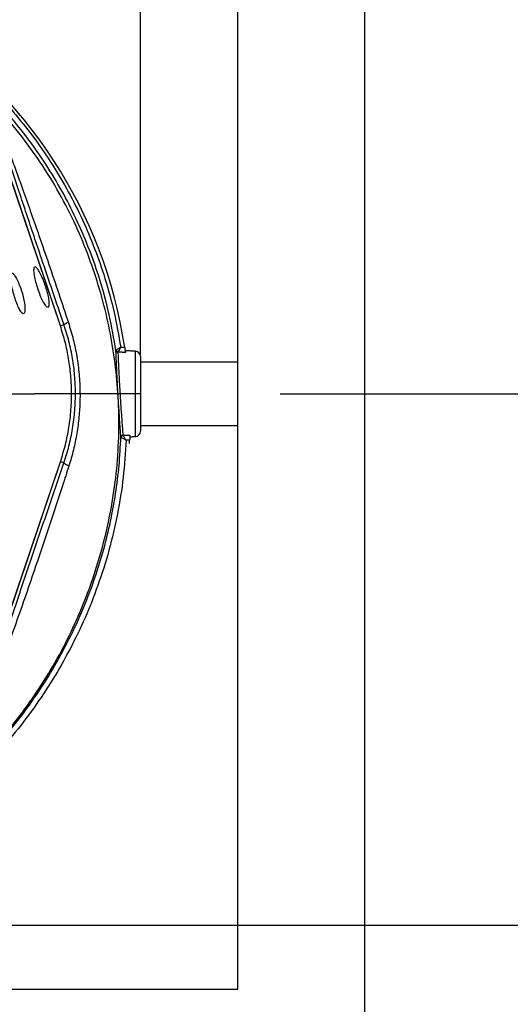
# Model space of a CAD drawing. Extents: x 0 to 9200, y 0 to 5940.
# Drawn here: x 3156 to 3387, y 983 to 1448 of the extents above; entities that cross this region are included whole.
import ezdxf

# ---------------------------------------------------------------- set-up
doc = ezdxf.new("R2010")
doc.units = 0
doc.header["$LTSCALE"] = 5
doc.header["$MEASUREMENT"] = 0
doc.linetypes.add('GEN7', pattern=[15, 10, -2.5, 0, -2.5])
doc.layers.get('0').update_dxf_attribs({"linetype": 'CONTINUOUS'})
doc.layers.add('7', color=4, linetype='GEN7')
doc.styles.add('ISO', font='GENISO.SHX')
doc.dimstyles.new('GEN-ISO', dxfattribs={"dimtxt": 50, "dimasz": 50, "dimexe": 40, "dimexo": 1, "dimgap": 30, "dimtad": 0, "dimtih": 1, "dimtoh": 1, "dimdec": 1, "dimdsep": 46, "dimtxsty": 'ISO', "dimcen": 2, "dimclrd": 256, "dimclre": 256, "dimclrt": 2, "dimadec": 0, "dimazin": 0, "dimtp": 0.1, "dimtm": 0.1, "dimtfac": 0.05, "dimtdec": 1, "dimtix": 1, "dimtmove": 2, "dimatfit": 3, "dimfxl": 1, "dimtolj": 1, "dimarcsym": 0})

# ---------------------------------------------------------------- blocks, each defined once
blk = doc.blocks.new('*D23')
at = {"color": 3}
for p, q in [((2977.59, 1486.37), (2977.59, 1771.62)), ((3212.59, 1290.07), (3212.59, 1771.62)), ((3012.59, 1746.62), (3177.59, 1746.62))]:
    blk.add_line(p, q, dxfattribs=at)
for points in [[(3012.59, 1752.46), (3012.59, 1740.79), (2977.59, 1746.62)], [(3177.59, 1752.46), (3177.59, 1740.79), (3212.59, 1746.62)]]:
    blk.add_solid(points, dxfattribs=at)
at = {"color": 2, "insert": (3095.09, 1802.3), "char_height": 50, "attachment_point": 5, "style": 'ISO'}
blk.add_mtext('\\A1;235', dxfattribs=at)
blk = doc.blocks.new('*D38')
at = {"color": 3}
for p, q in [((2991.12, 1481.93), (3606.5, 1481.93)), ((3581.5, 1306.44), (3581.5, 1446.93)), ((3278.59, 1271.44), (3606.5, 1271.44))]:
    blk.add_line(p, q, dxfattribs=at)
for points in [[(3575.66, 1446.93), (3587.33, 1446.93), (3581.5, 1481.93)], [(3575.66, 1306.44), (3587.33, 1306.44), (3581.5, 1271.44)]]:
    blk.add_solid(points, dxfattribs=at)
at = {"color": 2, "insert": (3526.49, 1376.68), "char_height": 50, "attachment_point": 5, "rotation": 90, "style": 'ISO'}
blk.add_mtext('\\A1;210', dxfattribs=at)
blk = doc.blocks.new('*D39')
at = {"color": 3}
for p, q in [((3279.59, 1271.44), (3606.5, 1271.44)), ((3581.5, 1236.44), (3581.5, 1055.72)), ((2964.34, 1020.72), (3606.5, 1020.72))]:
    blk.add_line(p, q, dxfattribs=at)
for points in [[(3575.66, 1236.44), (3587.33, 1236.44), (3581.5, 1271.44)], [(3575.66, 1055.72), (3587.33, 1055.72), (3581.5, 1020.72)]]:
    blk.add_solid(points, dxfattribs=at)
at = {"color": 2, "insert": (3525.82, 1146.08), "char_height": 50, "attachment_point": 5, "rotation": 90, "style": 'ISO'}
blk.add_mtext('\\A1;251', dxfattribs=at)

msp = doc.modelspace()

# ---------------------------------------------------------------- linework, layer by layer
at = {"color": 7, "linetype": 'Continuous'}
for p, q in [((3318.59, 930.44), (3318.59, 1612.44)), ((3258.59, 990.44), (3258.59, 1552.44)), ((3174.92, 1303.53), (3142.09, 1400.54)), ((3174.82, 1303.5), (3146.94, 1385.87)), ((3176.52, 1304.07), (3174.92, 1303.53)), ((3210.22, 1251.32), (3210.22, 1291.57)), ((3212.59, 1289.07), (3212.59, 1253.82)), ((3258.59, 1286.44), (3212.59, 1286.44)), ((3258.59, 1256.44), (3212.59, 1256.44)), ((3207.43, 1247.97), (3207.51, 1249.62)), ((3142.09, 1142.35), (3174.92, 1239.36)), ((3146.94, 1157.02), (3174.82, 1239.39)), ((3176.47, 1238.83), (3174.92, 1239.36)), ((2696.59, 990.44), (3258.59, 990.44))]:
    msp.add_line(p, q, dxfattribs=at)
msp.add_line((2792.59, 1271.44), (3162.59, 1271.44))
for centre, radius, start, end in [((2983.64, 1259.67), 224.1, 8.6544, 57.2039), ((3180.31, 1299.18), 6.19, 106.1682, 127.7233), ((3202.14, 1292.21), 1.05, 192.5619, 262.8164), ((3201.99, 1292.04), 0.979, 190.1961, 268.384), ((3210.09, 1289.07), 2.5, 0, 87), ((3204.36, 1250.97), 0.985, 92.1174, 176.1858), ((3204.52, 1250.8), 1.06, 97.8154, 173.3677), ((3210.09, 1253.82), 2.5, 273, 0), ((3180.39, 1243.16), 5.84, 227.817, 254.7335)]:
    msp.add_arc(centre, radius, start, end, dxfattribs=at)
for points, knots in [([(2977.97, 1479.99), (2982.63, 1480.16), (2991.96, 1480.5), (3005.96, 1479.79), (3019.91, 1478.23), (3033.71, 1475.73), (3047.34, 1472.34), (3060.75, 1468.03), (3073.91, 1462.85), (3086.72, 1456.82), (3099.09, 1449.98), (3111.08, 1442.27), (3122.62, 1433.68), (3133.68, 1424.24), (3144.1, 1414.08), (3153.83, 1403.28), (3162.88, 1391.8), (3171.18, 1379.67), (3178.7, 1366.9), (3185.37, 1353.65), (3191.14, 1340), (3196.17, 1325.42), (3200.41, 1309.92), (3202.34, 1298.97), (3203.3, 1293.5)], [0, 0, 0, 0, 0.04358, 0.087304, 0.131085, 0.174822, 0.218412, 0.26238, 0.306491, 0.350647, 0.394753, 0.438716, 0.483908, 0.529247, 0.574641, 0.619988, 0.665186, 0.711241, 0.75745, 0.803714, 0.849929, 0.895988, 0.947994, 1, 1, 1, 1]), ([(3201.02, 1291.86), (3200.06, 1297.49), (3198.13, 1308.75), (3193.85, 1324.49), (3188.81, 1339.11), (3183.1, 1352.6), (3176.51, 1365.7), (3169.07, 1378.33), (3160.87, 1390.32), (3151.92, 1401.66), (3142.3, 1412.34), (3132, 1422.39), (3121.07, 1431.72), (3109.66, 1440.21), (3097.81, 1447.83), (3085.57, 1454.59), (3072.91, 1460.56), (3059.91, 1465.68), (3047.37, 1469.7), (3034.12, 1473.09), (3020.15, 1475.72), (3004.71, 1477.45), (2990.66, 1478.01), (2981.8, 1477.65), (2978.11, 1477.5)], [0, 0, 0, 0, 0.053812, 0.107623, 0.153507, 0.199545, 0.245634, 0.291668, 0.337548, 0.38257, 0.427742, 0.47296, 0.518123, 0.563139, 0.606923, 0.650847, 0.694822, 0.738753, 0.782541, 0.818851, 0.86762, 0.916456, 0.96522, 1, 1, 1, 1]), ([(2851.43, 1050.99), (2855.14, 1049.17), (2862.59, 1045.5), (2875.73, 1040.17), (2890.81, 1035.09), (2907.9, 1030.71), (2925.29, 1027.54), (2942.84, 1025.57), (2960.42, 1024.82), (2977.61, 1025.28), (2994.33, 1026.84), (3010.52, 1029.43), (3026.46, 1033.07), (3042.08, 1037.75), (3057.64, 1043.57), (3073.04, 1050.6), (3088.16, 1058.91), (3102.64, 1068.29), (3116.4, 1078.69), (3129.38, 1090.05), (3141.28, 1102.06), (3152.07, 1114.61), (3161.76, 1127.6), (3170.49, 1141.23), (3178.23, 1155.42), (3185.09, 1170.39), (3190.96, 1186.11), (3195.75, 1202.5), (3199.3, 1219.17), (3201.6, 1236.04), (3202.6, 1253), (3202.3, 1269.64), (3200.82, 1285.88), (3198.24, 1301.62), (3194.56, 1317.13), (3189.8, 1332.31), (3183.81, 1347.5), (3176.52, 1362.56), (3167.83, 1377.34), (3158.03, 1391.36), (3147.17, 1404.56), (3135.33, 1416.84), (3122.59, 1428.13), (3109.56, 1437.91), (3096.45, 1446.27), (3083.4, 1453.31), (3069.91, 1459.4), (3056.05, 1464.52), (3041.89, 1468.66), (3027.52, 1471.78), (3013.01, 1473.88), (3002.81, 1474.62), (2997.48, 1474.78), (2997.01, 1474.8)], [0, 0, 0, 0, 0.015204, 0.030477, 0.051992, 0.073588, 0.095218, 0.116828, 0.13836, 0.15979, 0.179912, 0.199963, 0.219953, 0.239893, 0.259798, 0.28089, 0.301983, 0.323082, 0.344181, 0.365272, 0.386343, 0.406187, 0.426002, 0.445789, 0.465552, 0.485292, 0.506202, 0.52708, 0.547925, 0.568734, 0.589512, 0.610264, 0.629809, 0.649332, 0.668827, 0.688291, 0.707721, 0.72871, 0.749666, 0.770589, 0.791479, 0.812332, 0.833144, 0.853918, 0.87207, 0.890204, 0.908317, 0.926402, 0.944451, 0.962453, 0.980399, 0.998283, 1, 1, 1, 1]), ([(3176.52, 1304.07), (3174.75, 1309.27), (3171.21, 1319.65), (3166.5, 1333.58), (3162.38, 1345.82), (3158.85, 1356.35), (3155.66, 1365.92), (3152.82, 1374.5), (3150.31, 1382.16), (3147.86, 1389.69), (3145.75, 1396.3), (3144.57, 1400.07), (3144.09, 1401.62)], [0, 0, 0, 0, 0.155864, 0.311737, 0.417066, 0.522427, 0.627695, 0.705674, 0.783629, 0.863708, 0.943674, 1, 1, 1, 1]), ([(3145.18, 1401.11), (3145.79, 1399.37), (3147.14, 1395.53), (3149.49, 1388.95), (3152.08, 1381.73), (3154.75, 1374.32), (3157.75, 1365.92), (3161.08, 1356.53), (3165.09, 1345.08), (3169.42, 1332.51), (3174.06, 1318.82), (3177.08, 1309.69), (3178.59, 1305.12)], [0, 0, 0, 0, 0.06339, 0.140386, 0.217739, 0.295387, 0.372786, 0.478444, 0.584121, 0.722725, 0.861394, 1, 1, 1, 1]), ([(3168.99, 1312.37), (3168.73, 1312.42), (3168.2, 1312.52), (3167.05, 1314.07), (3165.8, 1316.46), (3164.57, 1319.49), (3163.49, 1322.75), (3162.68, 1325.87), (3162.21, 1328.53), (3162.14, 1330.47), (3162.47, 1331.48), (3163.19, 1331.42), (3164.23, 1330.27), (3165.48, 1328.13), (3166.77, 1325.27), (3167.95, 1322.04), (3168.88, 1318.85), (3169.46, 1316.01), (3169.63, 1313.84), (3169.43, 1312.65), (3169.11, 1312.45), (3168.99, 1312.37)], [0, 0, 0, 0, 0.055421, 0.110847, 0.166028, 0.220268, 0.273438, 0.325846, 0.378019, 0.430532, 0.483859, 0.538198, 0.593326, 0.648636, 0.703402, 0.757132, 0.80979, 0.861809, 0.913921, 0.966862, 1, 1, 1, 1]), ([(3151.78, 1328.47), (3151.6, 1328.3), (3151.24, 1327.98), (3151.22, 1326.15), (3151.57, 1323.58), (3152.26, 1320.47), (3153.17, 1317.2), (3154.22, 1314.13), (3155.3, 1311.58), (3156.34, 1309.83), (3157.23, 1309.09), (3157.87, 1309.47), (3158.16, 1310.95), (3158.04, 1313.37), (3157.51, 1316.38), (3156.66, 1319.62), (3155.57, 1322.74), (3154.38, 1325.44), (3153.22, 1327.44), (3152.32, 1328.44), (3151.93, 1328.46), (3151.78, 1328.47)], [0, 0, 0, 0, 0.054484, 0.108995, 0.162834, 0.21589, 0.2685, 0.321004, 0.373722, 0.426994, 0.481125, 0.536144, 0.591543, 0.646397, 0.699981, 0.752328, 0.804169, 0.85643, 0.909769, 0.9643, 1, 1, 1, 1]), ([(3174.82, 1239.39), (3175.64, 1242.04), (3177.29, 1247.33), (3178.94, 1255.57), (3179.94, 1263.99), (3180.2, 1272.29), (3179.8, 1280.33), (3178.79, 1288.12), (3177.2, 1295.88), (3175.61, 1300.96), (3174.82, 1303.5)], [0, 0, 0, 0, 0.127389, 0.254777, 0.385867, 0.516956, 0.636209, 0.755461, 0.877731, 1, 1, 1, 1]), ([(3176.47, 1238.83), (3177.31, 1241.49), (3178.99, 1246.8), (3180.69, 1255.11), (3181.74, 1263.61), (3182.04, 1272.05), (3181.66, 1280.27), (3180.63, 1288.27), (3178.99, 1296.25), (3177.35, 1301.47), (3176.52, 1304.07)], [0, 0, 0, 0, 0.126351, 0.252697, 0.382913, 0.513123, 0.633052, 0.75298, 0.876488, 1, 1, 1, 1]), ([(3178.59, 1305.12), (3179.39, 1302.49), (3181, 1297.22), (3182.67, 1289.04), (3183.75, 1280.69), (3184.17, 1272.43), (3183.98, 1264.41), (3183.24, 1256.61), (3181.92, 1248.83), (3180.38, 1242.46), (3179.22, 1238.73), (3178.85, 1237.52)], [0, 0, 0, 0, 0.120222, 0.24044, 0.363806, 0.487173, 0.600301, 0.713432, 0.829104, 0.944778, 1, 1, 1, 1]), ([(3203.3, 1293.5), (3203.3, 1293.49), (3203.3, 1293.49), (3203.29, 1293.49), (3203.29, 1293.48), (3203.27, 1293.47), (3203.23, 1293.44), (3203.14, 1293.38), (3202.95, 1293.25), (3202.49, 1292.93), (3201.91, 1292.53), (3201.37, 1292.16), (3201.2, 1292.04), (3201.11, 1291.98)], [0, 0, 0, 0, 0.002964, 0.003297, 0.005429, 0.011329, 0.023651, 0.049421, 0.103688, 0.221728, 0.546817, 0.767612, 1, 1, 1, 1]), ([(3203.3, 1293.5), (3203.3, 1293.49), (3203.3, 1293.49), (3203.3, 1293.48), (3203.29, 1293.48), (3203.28, 1293.45), (3203.26, 1293.41), (3203.21, 1293.32), (3203.1, 1293.12), (3202.82, 1292.63), (3202.48, 1292.02), (3202.16, 1291.44), (3202.06, 1291.26), (3202, 1291.16)], [0, 0, 0, 0, 0.002965, 0.003296, 0.005447, 0.011366, 0.023724, 0.049557, 0.103928, 0.222037, 0.54682, 0.76763, 1, 1, 1, 1]), ([(3203.3, 1293.5), (3203.47, 1293.49), (3204.1, 1293.45), (3204.73, 1293.42), (3205.19, 1293.39)], [0, 0, 0, 0, 0.27028, 1, 1, 1, 1]), ([(3205.19, 1293.39), (3205.23, 1293.1), (3205.32, 1292.53), (3205.43, 1291.77), (3205.51, 1291.23), (3205.53, 1291.05), (3205.54, 1290.97)], [0, 0, 0, 0, 0.269134, 0.538371, 0.804667, 1, 1, 1, 1]), ([(3203.38, 1251.04), (3203.35, 1251.39), (3203.29, 1252.15), (3203.16, 1253.93), (3203, 1256.27), (3202.8, 1259.05), (3202.59, 1262.17), (3202.38, 1265.57), (3202.14, 1269.42), (3201.91, 1273.35), (3201.7, 1277.2), (3201.53, 1280.6), (3201.38, 1283.73), (3201.25, 1286.52), (3201.15, 1288.87), (3201.07, 1290.71), (3201.04, 1291.49), (3201.02, 1291.86)], [0, 0, 0, 0, 0.056927, 0.123624, 0.190321, 0.257065, 0.32381, 0.390569, 0.457328, 0.54052, 0.607113, 0.673705, 0.740256, 0.806807, 0.873336, 0.939864, 1, 1, 1, 1]), ([(3201.96, 1291.06), (3201.98, 1290.7), (3202.01, 1289.96), (3202.08, 1288.2), (3202.18, 1285.96), (3202.31, 1283.28), (3202.46, 1280.29), (3202.64, 1277.03), (3202.85, 1273.34), (3203.08, 1269.57), (3203.32, 1265.88), (3203.53, 1262.65), (3203.75, 1259.64), (3203.94, 1256.99), (3204.11, 1254.74), (3204.24, 1253.02), (3204.3, 1252.29), (3204.32, 1251.96)], [0, 0, 0, 0, 0.06016, 0.125756, 0.193254, 0.258854, 0.326355, 0.391984, 0.459513, 0.542679, 0.608472, 0.676171, 0.741958, 0.809654, 0.875402, 0.943064, 1, 1, 1, 1]), ([(2851.42, 1050.99), (2856.14, 1048.7), (2865.58, 1044.1), (2880.3, 1038.49), (2895.17, 1033.84), (2910.17, 1030.2), (2925.22, 1027.5), (2940.41, 1025.71), (2955.67, 1024.82), (2970.52, 1024.83), (2984.91, 1025.69), (2998.82, 1027.28), (3013.41, 1029.78), (3028.62, 1033.38), (3044.36, 1038.23), (3059.75, 1044.14), (3074.68, 1051.06), (3089.02, 1058.97), (3102.7, 1067.83), (3115.72, 1077.57), (3128.08, 1088.17), (3139.68, 1099.56), (3150.46, 1111.67), (3160.34, 1124.5), (3169.29, 1138), (3177.31, 1152.1), (3184.33, 1166.7), (3190.42, 1182.06), (3195.11, 1196.93), (3198.59, 1211.17), (3201, 1224.36), (3202.69, 1237.66), (3203.15, 1246.58), (3203.38, 1251.04)], [0, 0, 0, 0, 0.032724, 0.065492, 0.098224, 0.129943, 0.161747, 0.193582, 0.22539, 0.257111, 0.286207, 0.315324, 0.344418, 0.37856, 0.412822, 0.447119, 0.481371, 0.515504, 0.549216, 0.583044, 0.616911, 0.650738, 0.684449, 0.718031, 0.751736, 0.785483, 0.819189, 0.852772, 0.888532, 0.916377, 0.944269, 0.972159, 1, 1, 1, 1]), ([(3205.82, 1249.53), (3205.82, 1249.53), (3205.81, 1249.54), (3205.79, 1249.55), (3205.74, 1249.57), (3205.66, 1249.63), (3205.47, 1249.74), (3204.96, 1250.04), (3204.34, 1250.41), (3203.75, 1250.76), (3203.57, 1250.87), (3203.47, 1250.93)], [0, 0, 0, 0, 0.002907, 0.010073, 0.021479, 0.045844, 0.098271, 0.21494, 0.557654, 0.772223, 1, 1, 1, 1]), ([(3205.82, 1249.53), (3205.82, 1249.53), (3205.82, 1249.53), (3205.81, 1249.54), (3205.81, 1249.55), (3205.8, 1249.56), (3205.77, 1249.6), (3205.72, 1249.69), (3205.6, 1249.88), (3205.29, 1250.38), (3204.91, 1251), (3204.55, 1251.58), (3204.44, 1251.76), (3204.38, 1251.85)], [0, 0, 0, 0, 0.002908, 0.003141, 0.004744, 0.010113, 0.021563, 0.046018, 0.098592, 0.215406, 0.557654, 0.772243, 1, 1, 1, 1]), ([(3207.61, 1252.03), (3207.61, 1251.92), (3207.6, 1251.71), (3207.58, 1251.08), (3207.55, 1250.36), (3207.52, 1249.85), (3207.51, 1249.62)], [0, 0, 0, 0, 0.2622176, 0.5244072, 0.7872982, 1, 1, 1, 1]), ([(3205.82, 1249.53), (3205.46, 1243.7), (3204.72, 1232.04), (3201.93, 1214.7), (3197.94, 1197.62), (3192.8, 1181.26), (3186.62, 1165.7), (3179.53, 1150.94), (3171.42, 1136.69), (3162.37, 1123.05), (3152.38, 1110.08), (3141.49, 1097.83), (3129.77, 1086.33), (3117.29, 1075.62), (3104.13, 1065.78), (3090.3, 1056.83), (3075.82, 1048.84), (3060.73, 1041.84), (3045.18, 1035.87), (3029.28, 1030.97), (3013.91, 1027.34), (2999.17, 1024.81), (2985.13, 1023.2), (2970.6, 1022.34), (2955.6, 1022.32), (2940.19, 1023.22), (2924.85, 1025.03), (2909.65, 1027.76), (2894.5, 1031.43), (2879.47, 1036.13), (2864.59, 1041.8), (2855.05, 1046.45), (2850.28, 1048.77)], [0, 0, 0, 0, 0.0361375, 0.0723796, 0.1086264, 0.1447703, 0.1784634, 0.2122802, 0.2461386, 0.2799545, 0.3136469, 0.3474564, 0.3813824, 0.4153487, 0.4492761, 0.4830868, 0.5173182, 0.5516688, 0.5860652, 0.6204258, 0.6546656, 0.6838306, 0.7130185, 0.7421842, 0.7739802, 0.8058629, 0.8377729, 0.8696519, 0.9014448, 0.9342877, 0.9671652, 1, 1, 1, 1]), ([(3207.51, 1249.62), (3207.04, 1249.59), (3206.47, 1249.56), (3205.91, 1249.53), (3205.82, 1249.53)], [0, 0, 0, 0, 0.844739, 1, 1, 1, 1]), ([(3143.63, 1141.51), (3144.54, 1144.24), (3147.05, 1151.82), (3151.25, 1164.39), (3156.21, 1179.15), (3161.22, 1194.01), (3166.28, 1208.93), (3171.37, 1223.92), (3174.77, 1233.86), (3176.47, 1238.83)], [0, 0, 0, 0, 0.084921, 0.236243, 0.387695, 0.539114, 0.692754, 0.846426, 1, 1, 1, 1]), ([(3178.85, 1237.52), (3177.83, 1234.36), (3174.78, 1224.87), (3169.56, 1209.03), (3163.77, 1191.84), (3158.47, 1176.47), (3153.74, 1162.93), (3149.51, 1150.99), (3146.88, 1143.62), (3145.84, 1140.71)], [0, 0, 0, 0, 0.0974976, 0.292699, 0.4879236, 0.6280311, 0.7681626, 0.9082014, 1, 1, 1, 1])]:
    msp.add_open_spline(points, degree=3, knots=knots, dxfattribs=at)
for points in [[(3201.02, 1291.86), (3201.11, 1291.98)], [(3202, 1291.16), (3201.96, 1291.06)], [(3205.54, 1290.97), (3202, 1291.16)], [(3210.22, 1291.57), (3205.43, 1291.82)], [(3203.47, 1250.93), (3203.38, 1251.04)], [(3204.32, 1251.96), (3204.38, 1251.85)], [(3204.38, 1251.85), (3207.61, 1252.03)], [(3207.58, 1251.18), (3210.22, 1251.32)]]:
    msp.add_open_spline(points, degree=1, dxfattribs=at)
at = {"layer": '7'}
msp.add_line((3212.59, 1271.44), (2662.59, 1271.44), dxfattribs=at)

# ---------------------------------------------------------------- dimensions: what is measured, and where the dimension line sits
dim = msp.add_linear_dim(base=(3212.59, 1746.62), p1=(2977.59, 1485.37), p2=(3212.59, 1289.07), dimstyle='GEN-ISO', override={"dimasz": 35, "dimexe": 25, "dimtad": 1, "dimtih": 0, "dimtoh": 0, "dimclrd": 3, "dimclre": 3, "dimadec": 2, "dimazin": 2, "dimlwd": 25, "dimlwe": 25})
dim.commit()
dim.dimension.update_dxf_attribs({"geometry": '*D23', "text_midpoint": (3095.09, 1802.3)})
for base, p1, p2, picture, middle in [((3581.5, 1481.93), (3277.59, 1271.44), (2990.12, 1481.93), '*D38', (3526.49, 1376.68)), ((3581.5, 1020.72), (3278.59, 1271.44), (2963.34, 1020.72), '*D39', (3525.82, 1146.08))]:
    dim = msp.add_linear_dim(base=base, p1=p1, p2=p2, angle=90, dimstyle='GEN-ISO', override={"dimasz": 35, "dimexe": 25, "dimtad": 1, "dimtih": 0, "dimtoh": 0, "dimdec": 0, "dimclrd": 3, "dimclre": 3, "dimadec": 2, "dimazin": 2, "dimlwd": 25, "dimlwe": 25})
    dim.commit()
    dim.dimension.update_dxf_attribs({"geometry": picture, "text_midpoint": middle})

doc.saveas('drawing.dxf')
